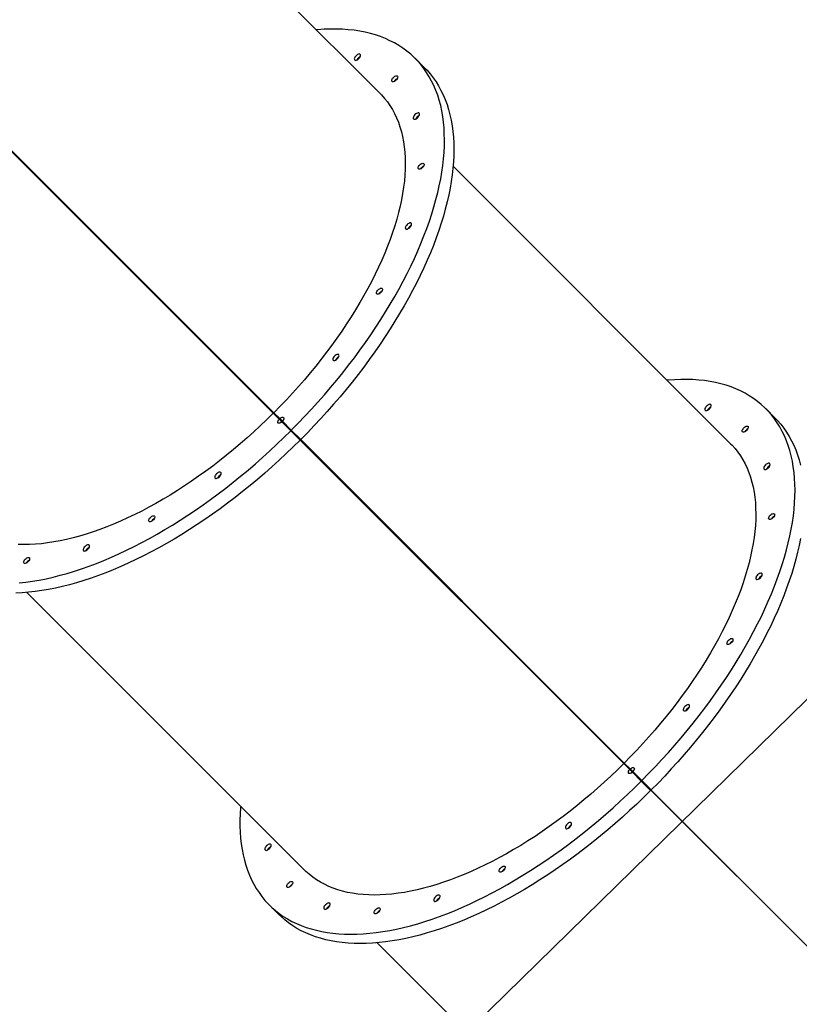
# Model space of a CAD drawing. Units: millimetres. Extents: x 6388 to 10517, y 3371 to 6118.
# Drawn here: x 9685 to 9787, y 4823 to 4952 of the extents above; entities that cross this region are included whole.
import ezdxf

# ---------------------------------------------------------------- set-up
doc = ezdxf.new("R2010")
doc.units = ezdxf.units.MM
doc.header["$LTSCALE"] = 100
doc.header["$PDSIZE"] = -1
doc.layers.add('VP-EQ', color=219, linetype='Continuous')
doc.layers.add('VP-HIC', color=6, linetype='Continuous')
doc.dimstyles.new('Strefa', dxfattribs={"dimtxt": 14, "dimasz": 20, "dimexe": 20, "dimexo": 50, "dimgap": 20, "dimtad": 0, "dimdec": 0, "dimzin": 0, "dimdsep": 46, "dimtxsty": 'Standard', "dimcen": 0.09, "dimadec": 0, "dimazin": 0, "dimtfac": 1, "dimtdec": 4, "dimtofl": 0, "dimtmove": 0, "dimatfit": 3, "dimfxl": 70, "dimfxlon": 1, "dimtolj": 1, "dimtzin": 0, "dimarcsym": 0})

# ---------------------------------------------------------------- blocks, each defined once
blk = doc.blocks.new('*D214')
at = {"layer": 'Defpoints', "color": 0}
for p in [(10027.72, 5971.62), (7852.99, 5565.95), (10027.72, 4653.3)]:
    blk.add_point(p, dxfattribs=at)
at = {"layer": 'VP-EQ', "color": 0, "lineweight": -2}
for p, q in [((7852.99, 5901.62), (7852.99, 5991.62)), ((10027.72, 5901.62), (10027.72, 5991.62)), ((7872.99, 5971.62), (8872.7, 5971.62)), ((10007.72, 5971.62), (8957.03, 5971.62))]:
    blk.add_line(p, q, dxfattribs=at)
at = {"layer": 'VP-EQ', "color": 0}
for points in [[(7872.99, 5974.96), (7872.99, 5968.29), (7852.99, 5971.62)], [(10007.72, 5968.29), (10007.72, 5974.96), (10027.72, 5971.62)]]:
    blk.add_solid(points, dxfattribs=at)
at = {"layer": 'VP-EQ', "color": 0, "insert": (8914.86, 5971.62), "char_height": 14, "attachment_point": 5}
blk.add_mtext('\\A1;2180', dxfattribs=at)
blk = doc.blocks.new('*D215')
at = {"layer": 'Defpoints', "color": 0}
for p in [(7915.6, 5628.55), (8311.05, 3570.68), (10392.75, 3570.68)]:
    blk.add_point(p, dxfattribs=at)
at = {"layer": 'VP-EQ', "color": 0, "lineweight": -2}
for p, q in [((10322.75, 5628.55), (10412.75, 5628.55)), ((10392.75, 5608.55), (10392.75, 4622.87)), ((10392.75, 3590.68), (10392.75, 4533.87)), ((10322.75, 3570.68), (10412.75, 3570.68))]:
    blk.add_line(p, q, dxfattribs=at)
at = {"layer": 'VP-EQ', "color": 0}
for points in [[(10396.09, 5608.55), (10389.42, 5608.55), (10392.75, 5628.55)], [(10389.42, 3590.68), (10396.09, 3590.68), (10392.75, 3570.68)]]:
    blk.add_solid(points, dxfattribs=at)
at = {"layer": 'VP-EQ', "color": 0, "insert": (10392.75, 4578.37), "char_height": 14, "attachment_point": 5, "rotation": 90}
blk.add_mtext('\\A1;2065', dxfattribs=at)
blk = doc.blocks.new('*D216')
at = {"layer": 'Defpoints', "color": 0}
for p in [(7845.42, 5800.28), (8334.16, 3370.68), (10497.32, 3370.68)]:
    blk.add_point(p, dxfattribs=at)
at = {"layer": 'VP-EQ', "color": 0, "lineweight": -2}
for p, q in [((10427.32, 5800.28), (10517.32, 5800.28)), ((10497.32, 5780.28), (10497.32, 4623.74)), ((10497.32, 3390.68), (10497.32, 4534.74)), ((10427.32, 3370.68), (10517.32, 3370.68))]:
    blk.add_line(p, q, dxfattribs=at)
at = {"layer": 'VP-EQ', "color": 0}
for points in [[(10500.65, 5780.28), (10493.99, 5780.28), (10497.32, 5800.28)], [(10493.99, 3390.68), (10500.65, 3390.68), (10497.32, 3370.68)]]:
    blk.add_solid(points, dxfattribs=at)
at = {"layer": 'VP-EQ', "color": 0, "insert": (10497.32, 4579.24), "char_height": 14, "attachment_point": 5, "rotation": 90}
blk.add_mtext('\\A1;2430', dxfattribs=at)
blk = doc.blocks.new('*D217')
at = {"layer": 'Defpoints', "color": 0}
for p in [(10199.46, 6098.21), (7680.6, 5637.82), (10199.46, 4582.59)]:
    blk.add_point(p, dxfattribs=at)
at = {"layer": 'VP-EQ', "color": 0, "lineweight": -2}
for p, q in [((7680.6, 6028.21), (7680.6, 6118.21)), ((10199.46, 6028.21), (10199.46, 6118.21)), ((7700.6, 6098.21), (8871.64, 6098.21)), ((10179.46, 6098.21), (8958.31, 6098.21))]:
    blk.add_line(p, q, dxfattribs=at)
at = {"layer": 'VP-EQ', "color": 0}
for points in [[(7700.6, 6101.54), (7700.6, 6094.87), (7680.6, 6098.21)], [(10179.46, 6094.87), (10179.46, 6101.54), (10199.46, 6098.21)]]:
    blk.add_solid(points, dxfattribs=at)
at = {"layer": 'VP-EQ', "color": 0, "insert": (8914.97, 6098.21), "char_height": 14, "attachment_point": 5}
blk.add_mtext('\\A1;2519', dxfattribs=at)
blk = doc.blocks.new('s2')
at = {"color": 7, "linetype": 'Continuous', "lineweight": 25}
for p, q in [((12731.92, 4942.35), (12695.56, 4978.72)), ((12737.75, 4945.72), (12736.52, 4946.95)), ((12675.52, 4942.82), (12717.92, 4900.42)), ((12717.99, 4900.49), (12675.59, 4942.89)), ((12675.84, 4942.56), (12717.87, 4900.52)), ((12675.85, 4942.58), (12717.89, 4900.54)), ((12777.85, 4896.42), (12741.48, 4932.79)), ((12690.48, 4927.87), (12690.5, 4927.89)), ((12690.52, 4927.91), (12690.55, 4927.94)), ((12717.87, 4900.52), (12717.89, 4900.54)), ((12717.87, 4900.52), (12720.17, 4898.23)), ((12717.89, 4900.54), (12720.19, 4898.24)), ((12717.92, 4900.42), (12718.7, 4899.64)), ((12718.77, 4899.71), (12717.99, 4900.49)), ((12783.67, 4899.79), (12782.45, 4901.02)), ((12719.01, 4899.33), (12718.7, 4899.64)), ((12718.77, 4899.71), (12719.08, 4899.4)), ((12719.05, 4899.29), (12719.01, 4899.33)), ((12719.05, 4899.29), (12720.22, 4898.12)), ((12719.08, 4899.4), (12719.12, 4899.36)), ((12719.12, 4899.36), (12720.29, 4898.19)), ((12720.17, 4898.23), (12720.19, 4898.24)), ((12720.17, 4898.23), (12721.76, 4896.63)), ((12720.19, 4898.24), (12721.78, 4896.65)), ((12720.22, 4898.12), (12721.45, 4896.89)), ((12720.29, 4898.19), (12721.52, 4896.97)), ((12721.45, 4896.89), (12763.85, 4854.49)), ((12763.92, 4854.56), (12721.52, 4896.97)), ((12721.76, 4896.63), (12721.78, 4896.65)), ((12721.76, 4896.63), (12763.8, 4854.6)), ((12721.78, 4896.65), (12763.82, 4854.61)), ((12736.4, 4881.94), (12736.43, 4881.97)), ((12736.45, 4881.98), (12736.47, 4882.01)), ((12685.62, 4876.93), (12721.99, 4840.56)), ((12763.8, 4854.6), (12763.82, 4854.61)), ((12763.8, 4854.6), (12766.1, 4852.3)), ((12763.82, 4854.61), (12766.11, 4852.31)), ((12763.85, 4854.49), (12764.63, 4853.71)), ((12764.7, 4853.78), (12763.92, 4854.56)), ((12763.98, 4854.36), (12764.01, 4854.39)), ((12764.02, 4854.4), (12764.05, 4854.43)), ((12764.94, 4853.4), (12764.63, 4853.71)), ((12764.7, 4853.78), (12765.01, 4853.48)), ((12764.98, 4853.36), (12766.15, 4852.19)), ((12765.05, 4853.43), (12766.22, 4852.26)), ((12765.27, 4853.13), (12765.24, 4853.1)), ((12765.31, 4853.17), (12765.28, 4853.14)), ((12765.32, 4853.08), (12765.29, 4853.05)), ((12765.36, 4853.12), (12765.33, 4853.09)), ((12766.1, 4852.3), (12766.11, 4852.31)), ((12766.1, 4852.3), (12767.69, 4850.71)), ((12766.1, 4852.24), (12766.13, 4852.27)), ((12766.11, 4852.31), (12767.71, 4850.72)), ((12766.14, 4852.28), (12766.17, 4852.31)), ((12766.22, 4852.26), (12767.44, 4851.04)), ((12766.15, 4852.19), (12767.37, 4850.97)), ((12766.41, 4851.93), (12766.44, 4851.96)), ((12766.45, 4851.98), (12766.48, 4852)), ((12767.69, 4850.71), (12767.71, 4850.72)), ((12809.73, 4808.67), (12767.69, 4850.71)), ((12809.74, 4808.68), (12767.71, 4850.72)), ((12717.39, 4835.96), (12718.62, 4834.74)), ((12731.55, 4831), (12767.92, 4794.63))]:
    blk.add_line(p, q, dxfattribs=at)
at = {"color": 7, "linetype": 'Continuous', "lineweight": 25, "flags": 128}
for points in [[(12720.29, 4898.19), (12721.19, 4899.1), (12722.07, 4900.02), (12722.93, 4900.94), (12723.78, 4901.88), (12724.62, 4902.83), (12725.44, 4903.79), (12726.24, 4904.76), (12727.03, 4905.73), (12727.8, 4906.71), (12728.55, 4907.7), (12729.29, 4908.69), (12730, 4909.69), (12730.69, 4910.68), (12731.37, 4911.69), (12732.02, 4912.69), (12732.65, 4913.7), (12733.26, 4914.7), (12733.84, 4915.71), (12734.41, 4916.71), (12734.95, 4917.72), (12735.46, 4918.72), (12735.95, 4919.72), (12736.42, 4920.71), (12736.86, 4921.7), (12737.28, 4922.68), (12737.67, 4923.66), (12738.04, 4924.63), (12738.38, 4925.59), (12738.7, 4926.54), (12738.98, 4927.49), (12739.24, 4928.42), (12739.48, 4929.34), (12739.68, 4930.25), (12739.86, 4931.15), (12740.02, 4932.04), (12740.14, 4932.91), (12740.24, 4933.77), (12740.31, 4934.62), (12740.35, 4935.45), (12740.36, 4936.26), (12740.34, 4937.06), (12740.3, 4937.83), (12740.23, 4938.59), (12740.13, 4939.34), (12740.01, 4940.06), (12739.86, 4940.76), (12739.67, 4941.45), (12739.47, 4942.11), (12739.23, 4942.75), (12738.97, 4943.37), (12738.68, 4943.97), (12738.36, 4944.54), (12738.02, 4945.1), (12737.66, 4945.62), (12737.26, 4946.13), (12736.84, 4946.61), (12736.4, 4947.07), (12735.93, 4947.5), (12735.44, 4947.9), (12734.92, 4948.28), (12734.38, 4948.64), (12733.81, 4948.96), (12733.22, 4949.26), (12732.62, 4949.54), (12731.98, 4949.79), (12731.33, 4950.01), (12730.66, 4950.2), (12729.96, 4950.37), (12729.25, 4950.5), (12728.51, 4950.62), (12727.76, 4950.7), (12726.99, 4950.75), (12726.2, 4950.78), (12725.4, 4950.78), (12724.58, 4950.75), (12723.74, 4950.7), (12723.59, 4950.68)], [(12728.77, 4947.29), (12728.68, 4947.19), (12728.61, 4947.08), (12728.56, 4946.97), (12728.54, 4946.87), (12728.55, 4946.79), (12728.58, 4946.73), (12728.64, 4946.7), (12728.73, 4946.69), (12728.82, 4946.71), (12728.93, 4946.76), (12729.04, 4946.83), (12729.14, 4946.92), (12729.23, 4947.02), (12729.3, 4947.13), (12729.35, 4947.23), (12729.37, 4947.33), (12729.36, 4947.41), (12729.33, 4947.47), (12729.27, 4947.51), (12729.18, 4947.52), (12729.09, 4947.5), (12728.98, 4947.45), (12728.87, 4947.38), (12728.77, 4947.29)], [(12737.75, 4945.72), (12738.07, 4945.39), (12738.49, 4944.9), (12738.88, 4944.4), (12739.25, 4943.87), (12739.59, 4943.32), (12739.9, 4942.74), (12740.19, 4942.15), (12740.46, 4941.53), (12740.69, 4940.89), (12740.9, 4940.22), (12741.08, 4939.54), (12741.23, 4938.84), (12741.36, 4938.11), (12741.46, 4937.37), (12741.53, 4936.61), (12741.57, 4935.83), (12741.58, 4935.03), (12741.57, 4934.22), (12741.53, 4933.39), (12741.46, 4932.55), (12741.36, 4931.69), (12741.24, 4930.82), (12741.09, 4929.93), (12740.91, 4929.03), (12740.7, 4928.12), (12740.47, 4927.19), (12740.21, 4926.26), (12739.92, 4925.32), (12739.61, 4924.36), (12739.27, 4923.4), (12738.9, 4922.43), (12738.51, 4921.46), (12738.09, 4920.47), (12737.65, 4919.48), (12737.18, 4918.49), (12736.69, 4917.49), (12736.17, 4916.49), (12735.63, 4915.49), (12735.07, 4914.48), (12734.48, 4913.48), (12733.87, 4912.47), (12733.24, 4911.47), (12732.59, 4910.46), (12731.92, 4909.46), (12731.22, 4908.46), (12730.51, 4907.46), (12729.78, 4906.47), (12729.03, 4905.49), (12728.26, 4904.51), (12727.47, 4903.53), (12726.67, 4902.57), (12725.84, 4901.61), (12725.01, 4900.66), (12724.16, 4899.72), (12723.29, 4898.79), (12722.41, 4897.87), (12721.52, 4896.97)], [(12733.66, 4944.43), (12733.76, 4944.52), (12733.87, 4944.59), (12733.97, 4944.64), (12734.07, 4944.65), (12734.14, 4944.64), (12734.2, 4944.6), (12734.23, 4944.53), (12734.22, 4944.45), (12734.19, 4944.34), (12734.14, 4944.24), (12734.06, 4944.13), (12733.96, 4944.03), (12733.85, 4943.96), (12733.75, 4943.9), (12733.65, 4943.87), (12733.56, 4943.87), (12733.49, 4943.89), (12733.45, 4943.95), (12733.44, 4944.03), (12733.45, 4944.12), (12733.5, 4944.23), (12733.57, 4944.33), (12733.66, 4944.43)], [(12733.96, 4944.13), (12733.87, 4944.03), (12733.81, 4943.93)], [(12733.81, 4943.92), (12733.87, 4944.03), (12733.96, 4944.13)], [(12734.16, 4944.28), (12734.06, 4944.22), (12733.96, 4944.13)], [(12733.96, 4944.13), (12734.06, 4944.22), (12734.17, 4944.28)], [(12731.92, 4942.35), (12732.12, 4942.15), (12732.51, 4941.7), (12732.88, 4941.24), (12733.22, 4940.75), (12733.54, 4940.23), (12733.83, 4939.7), (12734.09, 4939.14), (12734.33, 4938.56), (12734.53, 4937.95), (12734.72, 4937.33), (12734.87, 4936.68), (12735, 4936.02), (12735.09, 4935.33), (12735.16, 4934.63), (12735.21, 4933.91), (12735.22, 4933.17), (12735.21, 4932.42), (12735.17, 4931.65), (12735.1, 4930.86), (12735, 4930.06), (12734.88, 4929.24), (12734.72, 4928.41), (12734.54, 4927.57), (12734.34, 4926.72), (12734.1, 4925.86), (12733.84, 4924.98), (12733.55, 4924.1), (12733.24, 4923.21), (12732.9, 4922.31), (12732.53, 4921.4), (12732.14, 4920.49), (12731.72, 4919.57), (12731.28, 4918.65), (12730.82, 4917.72), (12730.33, 4916.79), (12729.81, 4915.86), (12729.27, 4914.92), (12728.72, 4913.99), (12728.13, 4913.05), (12727.53, 4912.12), (12726.91, 4911.19), (12726.26, 4910.27), (12725.6, 4909.34), (12724.91, 4908.42), (12724.21, 4907.51), (12723.49, 4906.6), (12722.75, 4905.7), (12722, 4904.81), (12721.23, 4903.92), (12720.44, 4903.05), (12719.64, 4902.18), (12718.82, 4901.33), (12717.99, 4900.49)], [(12736.49, 4939.57), (12736.4, 4939.46), (12736.33, 4939.35), (12736.28, 4939.25), (12736.26, 4939.15), (12736.27, 4939.07), (12736.31, 4939.01), (12736.37, 4938.97), (12736.45, 4938.97), (12736.55, 4938.99), (12736.65, 4939.03), (12736.76, 4939.1), (12736.86, 4939.19), (12736.95, 4939.3), (12737.02, 4939.4), (12737.07, 4939.51), (12737.09, 4939.61), (12737.08, 4939.69), (12737.05, 4939.75), (12736.99, 4939.79), (12736.91, 4939.79), (12736.81, 4939.77), (12736.7, 4939.73), (12736.59, 4939.66), (12736.49, 4939.57)], [(12737.12, 4932.98), (12737.22, 4933.07), (12737.33, 4933.14), (12737.43, 4933.18), (12737.53, 4933.2), (12737.61, 4933.18), (12737.66, 4933.14), (12737.69, 4933.07), (12737.69, 4932.99), (12737.66, 4932.89), (12737.6, 4932.78), (12737.52, 4932.67), (12737.42, 4932.58), (12737.32, 4932.5), (12737.21, 4932.44), (12737.11, 4932.41), (12737.02, 4932.41), (12736.95, 4932.44), (12736.91, 4932.49), (12736.9, 4932.57), (12736.92, 4932.66), (12736.96, 4932.77), (12737.03, 4932.88), (12737.12, 4932.98)], [(12737.42, 4932.67), (12737.34, 4932.57), (12737.27, 4932.47)], [(12737.27, 4932.47), (12737.34, 4932.57), (12737.42, 4932.67)], [(12737.42, 4932.67), (12737.53, 4932.76), (12737.63, 4932.83)], [(12737.63, 4932.82), (12737.53, 4932.76), (12737.42, 4932.67)], [(12735.46, 4925.15), (12735.37, 4925.05), (12735.3, 4924.94), (12735.25, 4924.84), (12735.23, 4924.74), (12735.24, 4924.66), (12735.27, 4924.6), (12735.33, 4924.56), (12735.41, 4924.55), (12735.51, 4924.57), (12735.62, 4924.62), (12735.73, 4924.69), (12735.83, 4924.78), (12735.92, 4924.89), (12735.99, 4924.99), (12736.04, 4925.1), (12736.06, 4925.2), (12736.05, 4925.28), (12736.01, 4925.34), (12735.95, 4925.37), (12735.87, 4925.38), (12735.77, 4925.36), (12735.67, 4925.31), (12735.56, 4925.24), (12735.46, 4925.15)], [(12731.66, 4916.59), (12731.76, 4916.68), (12731.87, 4916.75), (12731.97, 4916.8), (12732.07, 4916.81), (12732.14, 4916.8), (12732.2, 4916.76), (12732.23, 4916.69), (12732.23, 4916.6), (12732.19, 4916.5), (12732.14, 4916.4), (12732.06, 4916.29), (12731.96, 4916.19), (12731.86, 4916.11), (12731.75, 4916.06), (12731.65, 4916.03), (12731.56, 4916.02), (12731.49, 4916.05), (12731.45, 4916.11), (12731.44, 4916.18), (12731.46, 4916.28), (12731.5, 4916.38), (12731.57, 4916.49), (12731.66, 4916.59)], [(12731.96, 4916.29), (12731.88, 4916.19), (12731.81, 4916.09)], [(12731.81, 4916.09), (12731.88, 4916.19), (12731.96, 4916.29)], [(12732.16, 4916.44), (12732.07, 4916.38), (12731.96, 4916.29)], [(12731.96, 4916.29), (12732.07, 4916.38), (12732.16, 4916.44)], [(12725.94, 4907.92), (12725.85, 4907.81), (12725.78, 4907.7), (12725.73, 4907.6), (12725.71, 4907.5), (12725.72, 4907.42), (12725.76, 4907.36), (12725.82, 4907.32), (12725.9, 4907.32), (12726, 4907.34), (12726.1, 4907.38), (12726.21, 4907.45), (12726.31, 4907.54), (12726.4, 4907.65), (12726.47, 4907.75), (12726.52, 4907.86), (12726.54, 4907.96), (12726.53, 4908.04), (12726.5, 4908.1), (12726.44, 4908.14), (12726.36, 4908.14), (12726.26, 4908.12), (12726.15, 4908.08), (12726.04, 4908.01), (12725.94, 4907.92)], [(12766.22, 4852.26), (12767.11, 4853.17), (12767.99, 4854.09), (12768.86, 4855.02), (12769.71, 4855.96), (12770.55, 4856.91), (12771.37, 4857.86), (12772.17, 4858.83), (12772.96, 4859.8), (12773.73, 4860.78), (12774.48, 4861.77), (12775.21, 4862.76), (12775.93, 4863.76), (12776.62, 4864.76), (12777.29, 4865.76), (12777.95, 4866.76), (12778.58, 4867.77), (12779.18, 4868.77), (12779.77, 4869.78), (12780.33, 4870.79), (12780.87, 4871.79), (12781.39, 4872.79), (12781.88, 4873.79), (12782.35, 4874.78), (12782.79, 4875.77), (12783.21, 4876.75), (12783.6, 4877.73), (12783.97, 4878.7), (12784.31, 4879.66), (12784.62, 4880.61), (12784.91, 4881.56), (12785.17, 4882.49), (12785.41, 4883.41), (12785.61, 4884.33), (12785.79, 4885.23), (12785.94, 4886.11), (12786.07, 4886.99), (12786.16, 4887.85), (12786.23, 4888.69), (12786.27, 4889.52), (12786.29, 4890.33), (12786.27, 4891.13), (12786.23, 4891.91), (12786.16, 4892.67), (12786.06, 4893.41), (12785.94, 4894.13), (12785.78, 4894.84), (12785.6, 4895.52), (12785.39, 4896.18), (12785.16, 4896.82), (12784.9, 4897.44), (12784.61, 4898.04), (12784.29, 4898.62), (12783.95, 4899.17), (12783.58, 4899.7), (12783.19, 4900.2), (12782.77, 4900.68), (12782.33, 4901.14), (12781.86, 4901.57), (12781.36, 4901.97), (12780.85, 4902.35), (12780.3, 4902.71), (12779.74, 4903.04), (12779.15, 4903.34), (12778.54, 4903.61), (12777.91, 4903.86), (12777.26, 4904.08), (12776.58, 4904.27), (12775.89, 4904.44), (12775.18, 4904.58), (12774.44, 4904.69), (12773.69, 4904.77), (12772.92, 4904.83), (12772.13, 4904.85), (12771.33, 4904.85), (12770.5, 4904.82), (12769.67, 4904.77), (12769.52, 4904.76)], [(12774.7, 4901.36), (12774.61, 4901.26), (12774.54, 4901.15), (12774.49, 4901.04), (12774.47, 4900.95), (12774.48, 4900.86), (12774.51, 4900.8), (12774.57, 4900.77), (12774.65, 4900.76), (12774.75, 4900.78), (12774.86, 4900.83), (12774.97, 4900.9), (12775.07, 4900.99), (12775.16, 4901.09), (12775.23, 4901.2), (12775.28, 4901.31), (12775.3, 4901.4), (12775.29, 4901.49), (12775.25, 4901.55), (12775.19, 4901.58), (12775.11, 4901.59), (12775.01, 4901.57), (12774.91, 4901.52), (12774.8, 4901.45), (12774.7, 4901.36)], [(12717.92, 4900.42), (12717.08, 4899.59), (12716.23, 4898.77), (12715.36, 4897.97), (12714.49, 4897.19), (12713.6, 4896.42), (12712.71, 4895.66), (12711.81, 4894.92), (12710.9, 4894.2), (12709.99, 4893.5), (12709.07, 4892.81), (12708.15, 4892.15), (12707.22, 4891.51), (12706.29, 4890.88), (12705.36, 4890.28), (12704.42, 4889.7), (12703.49, 4889.14), (12702.56, 4888.6), (12701.62, 4888.09), (12700.69, 4887.6), (12699.77, 4887.13), (12698.84, 4886.69), (12697.92, 4886.27), (12697.01, 4885.88), (12696.1, 4885.51), (12695.2, 4885.17), (12694.31, 4884.86), (12693.43, 4884.57), (12692.55, 4884.31), (12691.69, 4884.08), (12690.84, 4883.87), (12690, 4883.69), (12689.17, 4883.54), (12688.35, 4883.41), (12687.55, 4883.31), (12686.77, 4883.25), (12685.99, 4883.2), (12685.24, 4883.19), (12684.5, 4883.21)], [(12719.05, 4899.29), (12718.95, 4899.21), (12718.85, 4899.15), (12718.75, 4899.11), (12718.66, 4899.1), (12718.59, 4899.12), (12718.54, 4899.17), (12718.52, 4899.24), (12718.53, 4899.33), (12718.56, 4899.43), (12718.62, 4899.54), (12718.7, 4899.64)], [(12718.77, 4899.71), (12718.88, 4899.79), (12718.98, 4899.85), (12719.08, 4899.89), (12719.17, 4899.89), (12719.24, 4899.87), (12719.29, 4899.83), (12719.31, 4899.75), (12719.3, 4899.67), (12719.27, 4899.57), (12719.21, 4899.46), (12719.12, 4899.36)], [(12719.01, 4899.33), (12718.93, 4899.23), (12718.89, 4899.17)], [(12718.89, 4899.17), (12718.93, 4899.23), (12719.01, 4899.33)], [(12719.24, 4899.52), (12719.18, 4899.48), (12719.08, 4899.4)], [(12719.08, 4899.4), (12719.18, 4899.48), (12719.24, 4899.52)], [(12783.67, 4899.79), (12783.99, 4899.46), (12784.41, 4898.98), (12784.81, 4898.47), (12785.18, 4897.94), (12785.52, 4897.39), (12785.83, 4896.82), (12786.12, 4896.22), (12786.38, 4895.6), (12786.62, 4894.96), (12786.83, 4894.29), (12787.01, 4893.61)], [(12787.02, 4884), (12786.84, 4883.1), (12786.63, 4882.19), (12786.4, 4881.27), (12786.14, 4880.33), (12785.85, 4879.39), (12785.53, 4878.44), (12785.19, 4877.47), (12784.83, 4876.5), (12784.44, 4875.53), (12784.02, 4874.54), (12783.57, 4873.56), (12783.11, 4872.56), (12782.61, 4871.57), (12782.1, 4870.56), (12781.56, 4869.56), (12780.99, 4868.56), (12780.41, 4867.55), (12779.8, 4866.54), (12779.17, 4865.54), (12778.52, 4864.53), (12777.84, 4863.53), (12777.15, 4862.53), (12776.44, 4861.54), (12775.71, 4860.55), (12774.95, 4859.56), (12774.18, 4858.58), (12773.4, 4857.61), (12772.59, 4856.64), (12771.77, 4855.68), (12770.94, 4854.73), (12770.08, 4853.79), (12769.22, 4852.86), (12768.34, 4851.94), (12767.44, 4851.04)], [(12779.58, 4898.51), (12779.69, 4898.6), (12779.79, 4898.66), (12779.9, 4898.71), (12779.99, 4898.73), (12780.07, 4898.71), (12780.13, 4898.67), (12780.15, 4898.6), (12780.15, 4898.52), (12780.12, 4898.42), (12780.06, 4898.31), (12779.98, 4898.2), (12779.89, 4898.11), (12779.78, 4898.03), (12779.68, 4897.97), (12779.57, 4897.94), (12779.49, 4897.94), (12779.42, 4897.97), (12779.38, 4898.02), (12779.37, 4898.1), (12779.38, 4898.19), (12779.43, 4898.3), (12779.5, 4898.41), (12779.58, 4898.51)], [(12684.64, 4878.18), (12685.5, 4878.27), (12686.37, 4878.4), (12687.26, 4878.55), (12688.16, 4878.73), (12689.07, 4878.93), (12689.99, 4879.17), (12690.93, 4879.43), (12691.87, 4879.72), (12692.82, 4880.03), (12693.79, 4880.37), (12694.76, 4880.74), (12695.73, 4881.13), (12696.71, 4881.55), (12697.7, 4881.99), (12698.7, 4882.46), (12699.69, 4882.95), (12700.69, 4883.47), (12701.7, 4884.01), (12702.7, 4884.57), (12703.71, 4885.16), (12704.72, 4885.76), (12705.72, 4886.39), (12706.73, 4887.05), (12707.73, 4887.72), (12708.73, 4888.41), (12709.72, 4889.13), (12710.71, 4889.86), (12711.7, 4890.61), (12712.68, 4891.38), (12713.65, 4892.17), (12714.62, 4892.97), (12715.58, 4893.79), (12716.53, 4894.63), (12717.47, 4895.48), (12718.4, 4896.35), (12719.31, 4897.23), (12720.22, 4898.12)], [(12779.89, 4898.2), (12779.8, 4898.1), (12779.74, 4898)], [(12780.09, 4898.35), (12779.99, 4898.29), (12779.89, 4898.2)], [(12721.45, 4896.89), (12720.54, 4896), (12719.62, 4895.12), (12718.69, 4894.26), (12717.75, 4893.4), (12716.8, 4892.57), (12715.84, 4891.75), (12714.88, 4890.94), (12713.9, 4890.15), (12712.92, 4889.39), (12711.94, 4888.63), (12710.95, 4887.9), (12709.95, 4887.19), (12708.95, 4886.49), (12707.95, 4885.82), (12706.95, 4885.17), (12705.94, 4884.54), (12704.93, 4883.93), (12703.93, 4883.34), (12702.92, 4882.78), (12701.92, 4882.24), (12700.92, 4881.72), (12699.92, 4881.23), (12698.93, 4880.77), (12697.94, 4880.32), (12696.96, 4879.9), (12695.98, 4879.51), (12695.01, 4879.15), (12694.05, 4878.81), (12693.1, 4878.49), (12692.15, 4878.2), (12691.22, 4877.94), (12690.29, 4877.71), (12689.38, 4877.5), (12688.48, 4877.32), (12687.6, 4877.17), (12686.72, 4877.05), (12685.86, 4876.95), (12685.02, 4876.88), (12684.19, 4876.84)], [(12777.85, 4896.42), (12778.05, 4896.22), (12778.44, 4895.78), (12778.81, 4895.31), (12779.15, 4894.82), (12779.47, 4894.31), (12779.76, 4893.77), (12780.02, 4893.21), (12780.25, 4892.63), (12780.46, 4892.02), (12780.64, 4891.4), (12780.8, 4890.76), (12780.92, 4890.09), (12781.02, 4889.41), (12781.09, 4888.7), (12781.13, 4887.98), (12781.15, 4887.24), (12781.14, 4886.49), (12781.09, 4885.72), (12781.03, 4884.93), (12780.93, 4884.13), (12780.8, 4883.32), (12780.65, 4882.49), (12780.47, 4881.65), (12780.26, 4880.79), (12780.03, 4879.93), (12779.77, 4879.06), (12779.48, 4878.17), (12779.17, 4877.28), (12778.83, 4876.38), (12778.46, 4875.47), (12778.07, 4874.56), (12777.65, 4873.64), (12777.21, 4872.72), (12776.74, 4871.79), (12776.25, 4870.86), (12775.74, 4869.93), (12775.2, 4868.99), (12774.64, 4868.06), (12774.06, 4867.13), (12773.46, 4866.19), (12772.83, 4865.26), (12772.19, 4864.34), (12771.52, 4863.41), (12770.84, 4862.49), (12770.14, 4861.58), (12769.42, 4860.67), (12768.68, 4859.77), (12767.92, 4858.88), (12767.15, 4858), (12766.37, 4857.12), (12765.57, 4856.26), (12764.75, 4855.4), (12763.92, 4854.56)], [(12782.42, 4893.64), (12782.33, 4893.54), (12782.26, 4893.43), (12782.21, 4893.32), (12782.19, 4893.22), (12782.2, 4893.14), (12782.23, 4893.08), (12782.3, 4893.05), (12782.38, 4893.04), (12782.47, 4893.06), (12782.58, 4893.11), (12782.69, 4893.18), (12782.79, 4893.27), (12782.88, 4893.37), (12782.95, 4893.48), (12783, 4893.58), (12783.02, 4893.68), (12783.01, 4893.76), (12782.98, 4893.82), (12782.92, 4893.86), (12782.83, 4893.87), (12782.74, 4893.85), (12782.63, 4893.8), (12782.52, 4893.73), (12782.42, 4893.64)], [(12710.5, 4892.47), (12710.41, 4892.37), (12710.34, 4892.26), (12710.29, 4892.15), (12710.27, 4892.05), (12710.28, 4891.97), (12710.31, 4891.91), (12710.37, 4891.88), (12710.45, 4891.87), (12710.55, 4891.89), (12710.66, 4891.94), (12710.77, 4892.01), (12710.87, 4892.1), (12710.96, 4892.2), (12711.03, 4892.31), (12711.08, 4892.41), (12711.1, 4892.51), (12711.09, 4892.59), (12711.05, 4892.65), (12710.99, 4892.69), (12710.91, 4892.7), (12710.81, 4892.68), (12710.71, 4892.63), (12710.6, 4892.56), (12710.5, 4892.47)], [(12783.05, 4887.05), (12783.15, 4887.14), (12783.26, 4887.21), (12783.36, 4887.25), (12783.46, 4887.27), (12783.53, 4887.25), (12783.59, 4887.21), (12783.62, 4887.15), (12783.61, 4887.06), (12783.58, 4886.96), (12783.53, 4886.85), (12783.45, 4886.75), (12783.35, 4886.65), (12783.24, 4886.57), (12783.14, 4886.51), (12783.04, 4886.48), (12782.95, 4886.48), (12782.88, 4886.51), (12782.84, 4886.56), (12782.83, 4886.64), (12782.84, 4886.73), (12782.89, 4886.84), (12782.96, 4886.95), (12783.05, 4887.05)], [(12701.82, 4886.75), (12701.92, 4886.84), (12702.03, 4886.91), (12702.13, 4886.96), (12702.23, 4886.97), (12702.3, 4886.96), (12702.36, 4886.92), (12702.39, 4886.85), (12702.39, 4886.76), (12702.35, 4886.66), (12702.3, 4886.56), (12702.22, 4886.45), (12702.12, 4886.35), (12702.02, 4886.27), (12701.91, 4886.22), (12701.81, 4886.19), (12701.72, 4886.18), (12701.65, 4886.21), (12701.61, 4886.27), (12701.6, 4886.34), (12701.62, 4886.44), (12701.66, 4886.54), (12701.73, 4886.65), (12701.82, 4886.75)], [(12702.12, 4886.45), (12702.04, 4886.35), (12701.97, 4886.25)], [(12701.98, 4886.26), (12702.04, 4886.35), (12702.12, 4886.45)], [(12702.32, 4886.6), (12702.23, 4886.54), (12702.12, 4886.45)], [(12702.12, 4886.45), (12702.23, 4886.54), (12702.31, 4886.59)], [(12783.35, 4886.74), (12783.26, 4886.64), (12783.2, 4886.54)], [(12783.55, 4886.9), (12783.45, 4886.83), (12783.35, 4886.74)], [(12693.26, 4882.95), (12693.17, 4882.85), (12693.1, 4882.74), (12693.05, 4882.64), (12693.03, 4882.54), (12693.04, 4882.46), (12693.07, 4882.4), (12693.13, 4882.36), (12693.21, 4882.35), (12693.31, 4882.37), (12693.42, 4882.42), (12693.53, 4882.49), (12693.63, 4882.58), (12693.72, 4882.69), (12693.79, 4882.79), (12693.84, 4882.9), (12693.86, 4883), (12693.85, 4883.08), (12693.81, 4883.14), (12693.75, 4883.17), (12693.67, 4883.18), (12693.57, 4883.16), (12693.47, 4883.11), (12693.36, 4883.04), (12693.26, 4882.95)], [(12685.43, 4881.29), (12685.54, 4881.38), (12685.64, 4881.45), (12685.75, 4881.5), (12685.84, 4881.51), (12685.92, 4881.5), (12685.98, 4881.46), (12686, 4881.39), (12686, 4881.3), (12685.97, 4881.2), (12685.91, 4881.09), (12685.83, 4880.99), (12685.74, 4880.89), (12685.63, 4880.81), (12685.53, 4880.76), (12685.42, 4880.73), (12685.34, 4880.72), (12685.27, 4880.75), (12685.23, 4880.81), (12685.22, 4880.88), (12685.23, 4880.98), (12685.28, 4881.08), (12685.35, 4881.19), (12685.43, 4881.29)], [(12685.74, 4880.99), (12685.65, 4880.88), (12685.59, 4880.79)], [(12685.59, 4880.79), (12685.65, 4880.88), (12685.74, 4880.99)], [(12685.94, 4881.14), (12685.84, 4881.08), (12685.74, 4880.99)], [(12685.74, 4880.99), (12685.84, 4881.08), (12685.93, 4881.13)], [(12781.39, 4879.23), (12781.3, 4879.12), (12781.22, 4879.02), (12781.18, 4878.91), (12781.16, 4878.81), (12781.16, 4878.73), (12781.2, 4878.67), (12781.26, 4878.63), (12781.34, 4878.63), (12781.44, 4878.65), (12781.55, 4878.69), (12781.65, 4878.76), (12781.76, 4878.85), (12781.85, 4878.96), (12781.92, 4879.07), (12781.97, 4879.17), (12781.99, 4879.27), (12781.98, 4879.35), (12781.94, 4879.41), (12781.88, 4879.45), (12781.8, 4879.45), (12781.7, 4879.43), (12781.6, 4879.39), (12781.49, 4879.32), (12781.39, 4879.23)], [(12777.59, 4870.67), (12777.69, 4870.75), (12777.8, 4870.82), (12777.9, 4870.87), (12777.99, 4870.88), (12778.07, 4870.87), (12778.13, 4870.83), (12778.15, 4870.76), (12778.15, 4870.68), (12778.12, 4870.58), (12778.07, 4870.47), (12777.99, 4870.36), (12777.89, 4870.27), (12777.78, 4870.19), (12777.68, 4870.13), (12777.58, 4870.1), (12777.49, 4870.1), (12777.42, 4870.12), (12777.38, 4870.18), (12777.37, 4870.26), (12777.38, 4870.35), (12777.43, 4870.46), (12777.5, 4870.56), (12777.59, 4870.67)], [(12777.89, 4870.36), (12777.8, 4870.26), (12777.74, 4870.16)], [(12778.09, 4870.51), (12777.99, 4870.45), (12777.89, 4870.36)], [(12771.87, 4861.99), (12771.78, 4861.89), (12771.71, 4861.78), (12771.66, 4861.67), (12771.64, 4861.57), (12771.65, 4861.49), (12771.68, 4861.43), (12771.75, 4861.4), (12771.83, 4861.39), (12771.92, 4861.41), (12772.03, 4861.46), (12772.14, 4861.53), (12772.24, 4861.62), (12772.33, 4861.72), (12772.4, 4861.83), (12772.45, 4861.93), (12772.47, 4862.03), (12772.46, 4862.11), (12772.43, 4862.17), (12772.37, 4862.21), (12772.28, 4862.22), (12772.19, 4862.2), (12772.08, 4862.15), (12771.97, 4862.08), (12771.87, 4861.99)], [(12763.85, 4854.49), (12763.01, 4853.66), (12762.16, 4852.85), (12761.29, 4852.04), (12760.42, 4851.26), (12759.53, 4850.49), (12758.64, 4849.73), (12757.74, 4848.99), (12756.83, 4848.27), (12755.92, 4847.57), (12755, 4846.89), (12754.07, 4846.22), (12753.15, 4845.58), (12752.22, 4844.95), (12751.28, 4844.35), (12750.35, 4843.77), (12749.42, 4843.21), (12748.48, 4842.67), (12747.55, 4842.16), (12746.62, 4841.67), (12745.69, 4841.2), (12744.77, 4840.76), (12743.85, 4840.34), (12742.94, 4839.95), (12742.03, 4839.59), (12741.13, 4839.24), (12740.24, 4838.93), (12739.36, 4838.64), (12738.48, 4838.38), (12737.62, 4838.15), (12736.77, 4837.94), (12735.92, 4837.76), (12735.1, 4837.61), (12734.28, 4837.48), (12733.48, 4837.39), (12732.69, 4837.32), (12731.92, 4837.28), (12731.17, 4837.26), (12730.43, 4837.28), (12729.71, 4837.32), (12729.01, 4837.39), (12728.32, 4837.49), (12727.66, 4837.61), (12727.01, 4837.77), (12726.39, 4837.95), (12725.78, 4838.16), (12725.2, 4838.39), (12724.64, 4838.66), (12724.11, 4838.94), (12723.59, 4839.26), (12723.1, 4839.6), (12722.64, 4839.97), (12722.19, 4840.36), (12721.99, 4840.56)], [(12764.98, 4853.36), (12764.88, 4853.28), (12764.77, 4853.22), (12764.67, 4853.18), (12764.58, 4853.18), (12764.51, 4853.2), (12764.47, 4853.24), (12764.45, 4853.31), (12764.45, 4853.4), (12764.49, 4853.5), (12764.55, 4853.61), (12764.63, 4853.71)], [(12764.7, 4853.78), (12764.8, 4853.86), (12764.91, 4853.92), (12765.01, 4853.96), (12765.1, 4853.96), (12765.17, 4853.94), (12765.22, 4853.9), (12765.24, 4853.83), (12765.23, 4853.74), (12765.19, 4853.64), (12765.13, 4853.53), (12765.05, 4853.43)], [(12765.17, 4853.59), (12765.11, 4853.56), (12765.01, 4853.48)], [(12764.94, 4853.4), (12764.86, 4853.3), (12764.82, 4853.24)], [(12713.66, 4848.89), (12713.64, 4848.74), (12713.59, 4847.91), (12713.56, 4847.09), (12713.56, 4846.28), (12713.59, 4845.49), (12713.64, 4844.72), (12713.72, 4843.97), (12713.84, 4843.24), (12713.97, 4842.52), (12714.14, 4841.83), (12714.33, 4841.15), (12714.55, 4840.5), (12714.8, 4839.87), (12715.08, 4839.26), (12715.38, 4838.67), (12715.7, 4838.11), (12716.06, 4837.57), (12716.44, 4837.05), (12716.84, 4836.55), (12717.27, 4836.09), (12717.73, 4835.64), (12718.21, 4835.22), (12718.71, 4834.83), (12719.24, 4834.46), (12719.8, 4834.12), (12720.37, 4833.8), (12720.97, 4833.51), (12721.59, 4833.25), (12722.23, 4833.02), (12722.89, 4832.81), (12723.58, 4832.63), (12724.28, 4832.48), (12725, 4832.35), (12725.74, 4832.25), (12726.51, 4832.18), (12727.28, 4832.14), (12728.08, 4832.12), (12728.89, 4832.14), (12729.72, 4832.18), (12730.57, 4832.25), (12731.43, 4832.34), (12732.3, 4832.47), (12733.19, 4832.62), (12734.09, 4832.8), (12735, 4833.01), (12735.92, 4833.24), (12736.85, 4833.5), (12737.8, 4833.79), (12738.75, 4834.1), (12739.71, 4834.44), (12740.68, 4834.81), (12741.66, 4835.2), (12742.64, 4835.62), (12743.63, 4836.06), (12744.62, 4836.53), (12745.62, 4837.02), (12746.62, 4837.54), (12747.63, 4838.08), (12748.63, 4838.64), (12749.64, 4839.23), (12750.64, 4839.84), (12751.65, 4840.47), (12752.65, 4841.12), (12753.66, 4841.79), (12754.65, 4842.48), (12755.65, 4843.2), (12756.64, 4843.93), (12757.63, 4844.68), (12758.61, 4845.45), (12759.58, 4846.24), (12760.55, 4847.04), (12761.51, 4847.86), (12762.46, 4848.7), (12763.4, 4849.55), (12764.32, 4850.42), (12765.24, 4851.3), (12766.15, 4852.19)], [(12767.37, 4850.97), (12766.47, 4850.07), (12765.55, 4849.19), (12764.62, 4848.33), (12763.68, 4847.48), (12762.73, 4846.64), (12761.77, 4845.82), (12760.81, 4845.01), (12759.83, 4844.23), (12758.85, 4843.46), (12757.87, 4842.71), (12756.88, 4841.97), (12755.88, 4841.26), (12754.88, 4840.57), (12753.88, 4839.89), (12752.87, 4839.24), (12751.87, 4838.61), (12750.86, 4838), (12749.86, 4837.42), (12748.85, 4836.85), (12747.85, 4836.31), (12746.85, 4835.8), (12745.85, 4835.3), (12744.86, 4834.84), (12743.87, 4834.39), (12742.88, 4833.98), (12741.91, 4833.58), (12740.94, 4833.22), (12739.98, 4832.88), (12739.02, 4832.56), (12738.08, 4832.28), (12737.15, 4832.01), (12736.22, 4831.78), (12735.31, 4831.57), (12734.41, 4831.4), (12733.52, 4831.24), (12732.65, 4831.12), (12731.79, 4831.02), (12730.95, 4830.95), (12730.12, 4830.91), (12729.31, 4830.9), (12728.51, 4830.91), (12727.73, 4830.96), (12726.97, 4831.03), (12726.23, 4831.12), (12725.5, 4831.25), (12724.8, 4831.4), (12724.12, 4831.58), (12723.45, 4831.79), (12722.81, 4832.03), (12722.19, 4832.29), (12721.6, 4832.58), (12721.02, 4832.89), (12720.47, 4833.24), (12719.94, 4833.6), (12719.43, 4834), (12718.95, 4834.42), (12718.62, 4834.74)], [(12756.42, 4846.54), (12756.33, 4846.44), (12756.26, 4846.33), (12756.22, 4846.22), (12756.2, 4846.13), (12756.2, 4846.05), (12756.24, 4845.98), (12756.3, 4845.95), (12756.38, 4845.94), (12756.48, 4845.96), (12756.58, 4846.01), (12756.69, 4846.08), (12756.8, 4846.17), (12756.89, 4846.27), (12756.96, 4846.38), (12757, 4846.49), (12757.02, 4846.58), (12757.02, 4846.67), (12756.98, 4846.73), (12756.92, 4846.76), (12756.84, 4846.77), (12756.74, 4846.75), (12756.63, 4846.7), (12756.53, 4846.63), (12756.42, 4846.54)], [(12717.05, 4843.71), (12716.96, 4843.61), (12716.89, 4843.5), (12716.84, 4843.4), (12716.82, 4843.3), (12716.83, 4843.22), (12716.87, 4843.16), (12716.93, 4843.12), (12717.01, 4843.11), (12717.11, 4843.14), (12717.21, 4843.18), (12717.32, 4843.25), (12717.42, 4843.34), (12717.51, 4843.45), (12717.58, 4843.55), (12717.63, 4843.66), (12717.65, 4843.76), (12717.64, 4843.84), (12717.61, 4843.9), (12717.55, 4843.94), (12717.47, 4843.94), (12717.37, 4843.92), (12717.26, 4843.88), (12717.15, 4843.8), (12717.05, 4843.71)], [(12747.75, 4840.83), (12747.85, 4840.91), (12747.96, 4840.98), (12748.06, 4841.03), (12748.15, 4841.04), (12748.23, 4841.03), (12748.29, 4840.99), (12748.31, 4840.92), (12748.31, 4840.84), (12748.28, 4840.74), (12748.23, 4840.63), (12748.15, 4840.52), (12748.05, 4840.43), (12747.94, 4840.35), (12747.84, 4840.29), (12747.74, 4840.26), (12747.65, 4840.26), (12747.58, 4840.28), (12747.54, 4840.34), (12747.53, 4840.42), (12747.54, 4840.51), (12747.59, 4840.62), (12747.66, 4840.72), (12747.75, 4840.83)], [(12748.25, 4840.67), (12748.15, 4840.61), (12748.05, 4840.52)], [(12748.05, 4840.52), (12747.96, 4840.42), (12747.9, 4840.32)], [(12719.9, 4838.83), (12720.01, 4838.92), (12720.11, 4838.99), (12720.22, 4839.03), (12720.31, 4839.05), (12720.39, 4839.03), (12720.45, 4838.99), (12720.47, 4838.92), (12720.47, 4838.84), (12720.44, 4838.74), (12720.38, 4838.63), (12720.3, 4838.52), (12720.21, 4838.43), (12720.1, 4838.35), (12720, 4838.29), (12719.89, 4838.26), (12719.81, 4838.26), (12719.74, 4838.29), (12719.7, 4838.34), (12719.69, 4838.42), (12719.7, 4838.51), (12719.75, 4838.62), (12719.82, 4838.73), (12719.9, 4838.83)], [(12720.21, 4838.52), (12720.12, 4838.42), (12720.06, 4838.32)], [(12720.41, 4838.67), (12720.31, 4838.61), (12720.21, 4838.52)], [(12739.19, 4837.03), (12739.1, 4836.92), (12739.02, 4836.82), (12738.98, 4836.71), (12738.96, 4836.61), (12738.96, 4836.53), (12739, 4836.47), (12739.06, 4836.43), (12739.14, 4836.43), (12739.24, 4836.45), (12739.35, 4836.49), (12739.45, 4836.56), (12739.56, 4836.65), (12739.65, 4836.76), (12739.72, 4836.87), (12739.77, 4836.97), (12739.79, 4837.07), (12739.78, 4837.15), (12739.74, 4837.21), (12739.68, 4837.25), (12739.6, 4837.25), (12739.5, 4837.23), (12739.4, 4837.19), (12739.29, 4837.12), (12739.19, 4837.03)], [(12724.77, 4835.99), (12724.68, 4835.89), (12724.61, 4835.78), (12724.57, 4835.67), (12724.55, 4835.58), (12724.55, 4835.5), (12724.59, 4835.43), (12724.65, 4835.4), (12724.73, 4835.39), (12724.83, 4835.41), (12724.93, 4835.46), (12725.04, 4835.53), (12725.15, 4835.62), (12725.24, 4835.72), (12725.31, 4835.83), (12725.35, 4835.94), (12725.37, 4836.03), (12725.37, 4836.12), (12725.33, 4836.18), (12725.27, 4836.21), (12725.19, 4836.22), (12725.09, 4836.2), (12724.98, 4836.15), (12724.88, 4836.08), (12724.77, 4835.99)], [(12731.36, 4835.37), (12731.46, 4835.45), (12731.57, 4835.52), (12731.68, 4835.57), (12731.77, 4835.58), (12731.85, 4835.57), (12731.9, 4835.53), (12731.93, 4835.46), (12731.93, 4835.38), (12731.9, 4835.27), (12731.84, 4835.17), (12731.76, 4835.06), (12731.67, 4834.96), (12731.56, 4834.89), (12731.45, 4834.83), (12731.35, 4834.8), (12731.27, 4834.8), (12731.2, 4834.82), (12731.16, 4834.88), (12731.14, 4834.96), (12731.16, 4835.05), (12731.2, 4835.16), (12731.27, 4835.26), (12731.36, 4835.37)], [(12731.67, 4835.06), (12731.58, 4834.96), (12731.52, 4834.86)], [(12731.87, 4835.21), (12731.77, 4835.15), (12731.67, 4835.06)]]:
    blk.add_lwpolyline(points, dxfattribs=at)
at = {"color": 7, "linetype": 'Continuous', "lineweight": 25}
for centre, radius, start, end in [((12729.75, 4946.31), 0.95, 116.79, 153.21), ((12729.71, 4946.33), 0.906, 134.2821, 153.4824), ((12729.73, 4946.34), 0.913, 116.6067, 135.658), ((12737.47, 4938.59), 0.948, 116.7446, 153.2554), ((12737.44, 4938.61), 0.913, 134.3387, 153.2749), ((12737.45, 4938.63), 0.906, 116.6549, 135.7315), ((12736.43, 4924.18), 0.95, 116.7888, 153.1982), ((12736.4, 4924.2), 0.911, 134.2916, 152.4253), ((12736.42, 4924.21), 0.919, 117.5249, 135.625), ((12726.92, 4906.94), 0.949, 116.7549, 153.2321), ((12726.9, 4906.97), 0.916, 117.4786, 135.6488), ((12726.89, 4906.96), 0.913, 134.3307, 152.4167), ((12775.67, 4900.39), 0.945, 116.4516, 153.5484), ((12775.67, 4900.38), 0.95, 116.7888, 153.1982), ((12780.54, 4897.55), 0.926, 119.1464, 150.8536), ((12783.39, 4892.66), 0.946, 116.603, 153.4099), ((12783.4, 4892.66), 0.95, 116.7797, 153.2073), ((12711.47, 4891.49), 0.95, 116.7888, 153.1982), ((12711.45, 4891.53), 0.911, 116.7018, 135.6847), ((12711.44, 4891.51), 0.911, 134.3003, 153.2839), ((12784.01, 4886.09), 0.928, 119.369, 150.631), ((12694.23, 4881.98), 0.95, 116.7797, 153.2073), ((12694.2, 4881.99), 0.913, 134.3307, 152.4167), ((12694.22, 4882), 0.921, 117.5336, 135.5939), ((12782.36, 4878.25), 0.945, 116.699, 153.301), ((12782.36, 4878.25), 0.948, 116.7564, 153.2566), ((12778.55, 4869.7), 0.931, 119.4214, 150.5786), ((12772.85, 4861.01), 0.948, 116.6317, 153.3683), ((12772.84, 4861.01), 0.945, 116.699, 153.301), ((12765.62, 4852.8), 0.911, 119.4204, 134.7074), ((12765.61, 4852.8), 0.907, 135.2588, 150.6134), ((12757.4, 4845.57), 0.948, 116.6317, 153.3683), ((12757.4, 4845.57), 0.948, 116.7564, 153.2566), ((12718.03, 4842.74), 0.947, 116.5041, 153.4959), ((12718.03, 4842.74), 0.95, 116.7888, 153.1982), ((12748.71, 4839.86), 0.936, 120.2323, 149.9768), ((12720.87, 4837.86), 0.936, 120.2323, 149.9768), ((12740.16, 4836.05), 0.945, 116.699, 153.301), ((12740.16, 4836.05), 0.95, 117.5071, 152.4658), ((12725.75, 4835.01), 0.95, 116.7797, 153.2073), ((12725.76, 4835.01), 0.957, 117.6445, 152.342), ((12732.33, 4834.4), 0.93, 119.4157, 150.5998)]:
    blk.add_arc(centre, radius, start, end, dxfattribs=at)
blk = doc.blocks.new('3460s2_2d__')
at = {"layer": 'VP-EQ', "color": 0}
blk.add_lwpolyline([(9945.1, 4878.38), (10170.17, 4653.3, -0.414213), (10170.17, 4511.88), (10106.56, 4448.26, -0.414193), (9965.14, 4448.26), (9739.39, 4673.98, -0.417277), (9740.12, 4816.14), (9804.41, 4879.11, -0.411178)], format="xyb", close=True, dxfattribs=at)
blk.add_blockref('s2', (-3000, 0), dxfattribs=at)

msp = doc.modelspace()

# ---------------------------------------------------------------- linework, layer by layer
at = {"layer": 'VP-HIC', "color": 1}
msp.add_lwpolyline([(9945.1, 4878.38), (10170.17, 4653.3, -0.414213), (10170.17, 4511.88), (10106.56, 4448.26, -0.414193), (9965.14, 4448.26), (9739.39, 4673.98, -0.417277), (9740.12, 4816.14), (9804.41, 4879.11, -0.411178)], format="xyb", close=True, dxfattribs=at)

# ---------------------------------------------------------------- block references
at = {"layer": 'VP-EQ', "color": 0}
msp.add_blockref('3460s2_2d__', (0, 0), dxfattribs=at)

# ---------------------------------------------------------------- dimensions: what is measured, and where the dimension line sits
dim = msp.add_linear_dim(base=(10199.46, 6098.21), p1=(7680.6, 5637.82), p2=(10199.46, 4582.59), dimstyle='Strefa', dxfattribs=at)
dim.commit()
dim.dimension.update_dxf_attribs({"geometry": '*D217', "text_midpoint": (8914.97, 6098.21), "dimtype": 160})
dim = msp.add_linear_dim(base=(10027.72, 5971.62), p1=(7852.99, 5565.95), p2=(10027.72, 4653.3), text='2180', dimstyle='Strefa', dxfattribs=at)
dim.commit()
dim.dimension.update_dxf_attribs({"geometry": '*D214', "text_midpoint": (8914.86, 5971.62), "dimtype": 160})
dim = msp.add_linear_dim(base=(10497.32, 3370.68), p1=(7845.42, 5800.28), p2=(8334.16, 3370.68), angle=90, dimstyle='Strefa', dxfattribs=at)
dim.commit()
dim.dimension.update_dxf_attribs({"geometry": '*D216', "text_midpoint": (10497.32, 4579.24), "dimtype": 160})
dim = msp.add_linear_dim(base=(10392.75, 3570.68), p1=(7915.6, 5628.55), p2=(8311.05, 3570.68), angle=90, text='2065', dimstyle='Strefa', dxfattribs=at)
dim.commit()
dim.dimension.update_dxf_attribs({"geometry": '*D215', "text_midpoint": (10392.75, 4578.37), "dimtype": 160})

doc.saveas('drawing.dxf')
